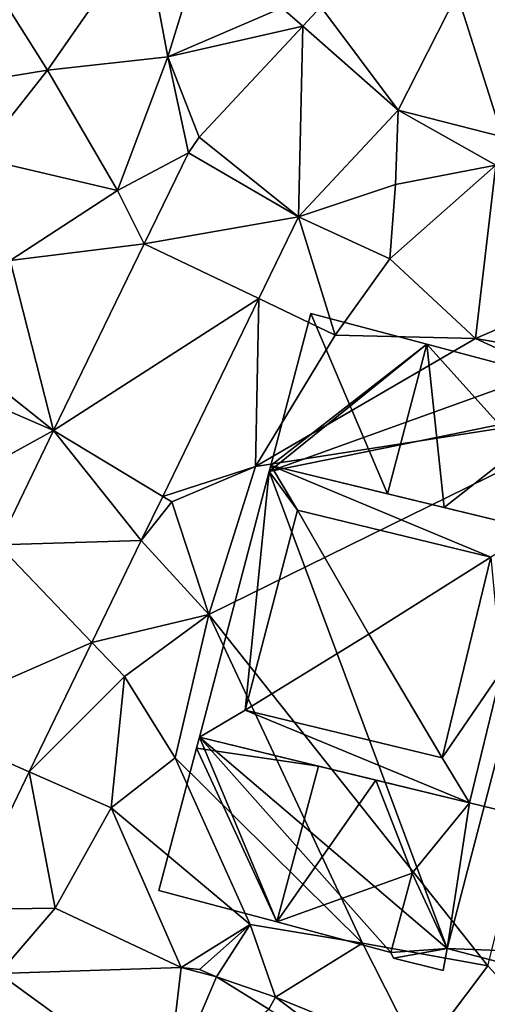
# Model space of a CAD drawing. Extents: x 574985 to 576009, y 6223963 to 6225059.
# Drawn here: x 575139 to 575162, y 6224193 to 6224239 of the extents above; entities that cross this region are included whole.
import ezdxf

# ---------------------------------------------------------------- set-up
doc = ezdxf.new("R2010")
doc.units = 0
doc.header["$MEASUREMENT"] = 0
for name, color, linetype in [('Bygninger_LOD3', 1, 'Continuous'), ('Terraen', 33, 'Continuous'), ('Terraen_vej', 33, 'Continuous')]:
    doc.layers.add(name, color=color, linetype=linetype)

# ---------------------------------------------------------------- blocks, each defined once
blk = doc.blocks.new('1km_6224_575_UTM32_ACAD_1_FMEBLOCK40')
at = {"layer": 'Terraen', "color": 9, "true_color": 0xbbbbbb}
for points in [[(-46.76, 49.54, 3.76), (-42.19, 56.09, 4.07), (-48.97, 53.05, 4.03)], [(-46.76, 49.54, 3.76), (-41.07, 50.17, 3.85), (-42.19, 56.09, 4.07)], [(-41.07, 50.17, 3.85), (-39.27, 56.04, 3.86), (-42.19, 56.09, 4.07)], [(-35.69, 52.48, 3.8), (-39.27, 56.04, 3.86), (-41.07, 50.17, 3.85)], [(-53.9, 48.37, 3.64), (-46.76, 49.54, 3.76), (-48.97, 53.05, 4.03)], [(-34.703, 51.613, 3.78), (-35.69, 52.48, 3.8), (-41.07, 50.17, 3.85)], [(-33.849, 52.527, 3.798), (-35.69, 52.48, 3.8), (-34.703, 51.613, 3.78)], [(-34.703, 51.613, 3.78), (-41.07, 50.17, 3.85), (-39.602, 46.368, 3.672)], [(-43.45, 43.86, 3.56), (-41.07, 50.17, 3.85), (-46.76, 49.54, 3.76)], [(-43.45, 43.86, 3.56), (-40.109, 45.631, 3.639), (-41.07, 50.17, 3.85)], [(-39.602, 46.368, 3.672), (-41.07, 50.17, 3.85), (-40.109, 45.631, 3.639)], [(-50.03, 45.4, 3.68), (-46.76, 49.54, 3.76), (-53.9, 48.37, 3.64)], [(-50.03, 45.4, 3.68), (-43.45, 43.86, 3.56), (-46.76, 49.54, 3.76)], [(-34.909, 42.603, 3.515), (-30.32, 44.14, 3.56), (-30.193, 47.651, 3.681)], [(-30.32, 44.14, 3.56), (-25.59, 45.05, 3.63), (-30.193, 47.651, 3.681)], [(-30.193, 47.651, 3.681), (-25.59, 45.05, 3.63), (-25.273, 46.384, 3.667)], [(-40.109, 45.631, 3.639), (-43.45, 43.86, 3.56), (-42.191, 41.342, 3.485)], [(-48.53, 40.55, 3.44), (-43.45, 43.86, 3.56), (-50.03, 45.4, 3.68)], [(-30.6, 40.63, 3.45), (-25.59, 45.05, 3.63), (-30.32, 44.14, 3.56)], [(-26.55, 36.87, 3.58), (-25.59, 45.05, 3.63), (-30.6, 40.63, 3.45)], [(-26.55, 36.87, 3.58), (-21.98, 38.81, 3.44), (-25.59, 45.05, 3.63)], [(-42.191, 41.342, 3.485), (-43.45, 43.86, 3.56), (-48.53, 40.55, 3.44)], [(-30.6, 40.63, 3.45), (-30.32, 44.14, 3.56), (-34.909, 42.603, 3.515)], [(-36.778, 38.755, 3.414), (-33.17, 37.03, 3.34), (-34.909, 42.603, 3.515)], [(-33.17, 37.03, 3.34), (-30.6, 40.63, 3.45), (-34.909, 42.603, 3.515)], [(-42.191, 41.342, 3.485), (-48.53, 40.55, 3.44), (-46.474, 32.525, 3.168)], [(-50.78, 35.94, 3.22), (-46.474, 32.525, 3.168), (-48.53, 40.55, 3.44)], [(-26.55, 36.87, 3.58), (-30.6, 40.63, 3.45), (-33.17, 37.03, 3.34)], [(-41.317, 29.408, 3.17), (-36.93, 30.82, 3.06), (-36.778, 38.755, 3.414)], [(-36.778, 38.755, 3.414), (-36.93, 30.82, 3.06), (-33.17, 37.03, 3.34)], [(-20.35, 35.8, 3.56), (-21.98, 38.81, 3.44), (-26.55, 36.87, 3.58)], [(-36.93, 30.82, 3.06), (-26.55, 36.87, 3.58), (-33.17, 37.03, 3.34)], [(-36.93, 30.82, 3.06), (-19.35, 33.56, 3.72), (-26.55, 36.87, 3.58)], [(-19.35, 33.56, 3.72), (-20.35, 35.8, 3.56), (-26.55, 36.87, 3.58)], [(-46.474, 32.525, 3.168), (-50.78, 35.94, 3.22), (-51.229, 34.584, 3.168)], [(-39.14, 23.83, 3.11), (-25.97, 7.25, 3.29), (-19.35, 33.56, 3.72)], [(-39.14, 23.83, 3.11), (-19.35, 33.56, 3.72), (-36.93, 30.82, 3.06)], [(-36.93, 30.82, 3.06), (-41.317, 29.408, 3.17), (-40.89, 29.15, 3.1)], [(-39.14, 23.83, 3.11), (-36.93, 30.82, 3.06), (-40.89, 29.15, 3.1)], [(-42.331, 27.321, 3.116), (-40.89, 29.15, 3.1), (-41.317, 29.408, 3.17)], [(-39.14, 23.83, 3.11), (-40.89, 29.15, 3.1), (-42.331, 27.321, 3.116)], [(-44.662, 22.506, 3.251), (-39.14, 23.83, 3.11), (-42.331, 27.321, 3.116)], [(-44.662, 22.506, 3.251), (-43.12, 20.9, 3.11), (-39.14, 23.83, 3.11)], [(-40.73, 17.07, 3.07), (-39.14, 23.83, 3.11), (-43.12, 20.9, 3.11)], [(-40.73, 17.07, 3.07), (-31.89, 8.32, 3.56), (-39.14, 23.83, 3.11)], [(-39.14, 23.83, 3.11), (-31.89, 8.32, 3.56), (-25.97, 7.25, 3.29)], [(-47.619, 16.398, 3.422), (-43.12, 20.9, 3.11), (-44.662, 22.506, 3.251)], [(-47.619, 16.398, 3.422), (-43.76, 14.7, 3.28), (-43.12, 20.9, 3.11)], [(-40.73, 17.07, 3.07), (-43.12, 20.9, 3.11), (-43.76, 14.7, 3.28)], [(-40.73, 17.07, 3.07), (-43.76, 14.7, 3.28), (-37.19, 9.2, 3.44)], [(-40.73, 17.07, 3.07), (-37.19, 9.2, 3.44), (-31.89, 8.32, 3.56)], [(-50.759, 9.911, 3.603), (-46.4, 9.97, 3.48), (-47.619, 16.398, 3.422)], [(-47.619, 16.398, 3.422), (-46.4, 9.97, 3.48), (-43.76, 14.7, 3.28)], [(-43.76, 14.7, 3.28), (-46.4, 9.97, 3.48), (-40.448, 7.168, 3.394)], [(-43.76, 14.7, 3.28), (-40.448, 7.168, 3.394), (-37.19, 9.2, 3.44)], [(-49.06, 6.887, 3.63), (-46.4, 9.97, 3.48), (-50.759, 9.911, 3.603)], [(-40.448, 7.168, 3.394), (-46.4, 9.97, 3.48), (-49.06, 6.887, 3.63)], [(-39.578, 7.069, 3.373), (-37.19, 9.2, 3.44), (-40.448, 7.168, 3.394)], [(-38.774, 6.723, 3.36), (-37.19, 9.2, 3.44), (-39.578, 7.069, 3.373)], [(-37.19, 9.2, 3.44), (-38.774, 6.723, 3.36), (-36, 5.76, 3.31)], [(-31.89, 8.32, 3.56), (-37.19, 9.2, 3.44), (-36, 5.76, 3.31)], [(-29.17, 2.98, 3.37), (-31.89, 8.32, 3.56), (-36, 5.76, 3.31)], [(-29.17, 2.98, 3.37), (-25.97, 7.25, 3.29), (-31.89, 8.32, 3.56)], [(-21.77, 2.69, 3.28), (-25.97, 7.25, 3.29), (-29.17, 2.98, 3.37)], [(-36.314, 5.204, 3.363), (-36, 5.76, 3.31), (-38.774, 6.723, 3.36)], [(-30.384, 1.544, 3.37), (-36, 5.76, 3.31), (-36.314, 5.204, 3.363)], [(-30.384, 1.544, 3.37), (-29.17, 2.98, 3.37), (-36, 5.76, 3.31)]]:
    blk.add_polyline3d(points, close=True, dxfattribs=at)
blk = doc.blocks.new('1km_6224_575_UTM32_ACAD_1_FMEBLOCK51')
at = {"layer": 'Terraen_vej', "color": 251, "true_color": 0x555555}
for points in [[(-33.849, 52.527, 3.798), (-30.193, 47.651, 3.681), (-27.42, 53.132, 3.802)], [(-27.42, 53.132, 3.802), (-30.193, 47.651, 3.681), (-25.273, 46.384, 3.667)], [(-27.42, 53.132, 3.802), (-25.273, 46.384, 3.667), (-23.887, 52.222, 3.785)], [(-33.849, 52.527, 3.798), (-34.703, 51.613, 3.78), (-30.193, 47.651, 3.681)], [(-39.602, 46.368, 3.672), (-34.909, 42.603, 3.515), (-34.703, 51.613, 3.78)], [(-30.193, 47.651, 3.681), (-34.703, 51.613, 3.78), (-34.909, 42.603, 3.515)], [(-40.109, 45.631, 3.639), (-34.909, 42.603, 3.515), (-39.602, 46.368, 3.672)], [(-40.109, 45.631, 3.639), (-42.191, 41.342, 3.485), (-34.909, 42.603, 3.515)], [(-42.191, 41.342, 3.485), (-36.778, 38.755, 3.414), (-34.909, 42.603, 3.515)], [(-46.474, 32.525, 3.168), (-36.778, 38.755, 3.414), (-42.191, 41.342, 3.485)], [(-46.474, 32.525, 3.168), (-41.317, 29.408, 3.17), (-36.778, 38.755, 3.414)], [(-53.122, 28.866, 3.207), (-46.474, 32.525, 3.168), (-51.229, 34.584, 3.168)], [(-53.122, 28.866, 3.207), (-49.094, 27.121, 3.21), (-46.474, 32.525, 3.168)], [(-46.474, 32.525, 3.168), (-49.094, 27.121, 3.21), (-42.331, 27.321, 3.116)], [(-46.474, 32.525, 3.168), (-42.331, 27.321, 3.116), (-41.317, 29.408, 3.17)], [(-49.094, 27.121, 3.21), (-53.114, 18.817, 3.477), (-44.662, 22.506, 3.251)], [(-49.094, 27.121, 3.21), (-44.662, 22.506, 3.251), (-42.331, 27.321, 3.116)], [(-53.114, 18.817, 3.477), (-47.619, 16.398, 3.422), (-44.662, 22.506, 3.251)], [(-53.114, 18.817, 3.477), (-50.759, 9.911, 3.603), (-47.619, 16.398, 3.422)], [(-49.06, 6.887, 3.63), (-41.156, 1.142, 3.593), (-40.448, 7.168, 3.394)], [(-41.156, 1.142, 3.593), (-38.774, 6.723, 3.36), (-40.448, 7.168, 3.394)], [(-40.448, 7.168, 3.394), (-38.774, 6.723, 3.36), (-39.578, 7.069, 3.373)], [(-49.142, 0.882, 3.787), (-41.156, 1.142, 3.593), (-49.06, 6.887, 3.63)], [(-41.156, 1.142, 3.593), (-36.314, 5.204, 3.363), (-38.774, 6.723, 3.36)]]:
    blk.add_polyline3d(points, close=True, dxfattribs=at)
blk = doc.blocks.new('building_68438')
at = {"layer": 'Bygninger_LOD3', "color": 1}
for points in [[(-40.305, 27.625, 14.55), (-36.695, 19.115, 20.42), (-42.205, 20.455, 14.56)], [(-42.205, 20.455, 2.92), (-40.305, 27.625, 3.14), (-34.825, 26.175, 3.23)], [(-40.305, 27.625, 3.14), (-42.205, 20.455, 2.92), (-42.205, 20.455, 14.56), (-40.305, 27.625, 14.55)], [(-34.825, 26.175, 3.23), (-40.305, 27.625, 3.14), (-40.305, 27.625, 14.55), (-34.825, 26.175, 20.42)], [(-34.825, 26.175, 20.42), (-36.695, 19.115, 20.42), (-40.305, 27.625, 14.55)], [(-29.505, 24.765, 3.49), (-42.275, 20.175, 2.92), (-34.825, 26.175, 3.23)], [(-42.275, 20.175, 2.92), (-42.205, 20.455, 2.92), (-34.825, 26.175, 3.23)], [(-34.825, 26.175, 20.42), (-34.015, 18.465, 17.49), (-36.695, 19.115, 20.42)], [(-29.505, 24.765, 11.62), (-29.505, 24.765, 3.49), (-34.825, 26.175, 3.23)], [(-34.825, 26.175, 20.42), (-29.505, 24.765, 11.62), (-34.825, 26.175, 3.23)], [(-29.505, 24.765, 14.55), (-29.505, 24.765, 11.62), (-34.825, 26.175, 20.42)], [(-29.505, 24.765, 14.55), (-30.425, 21.295, 14.55), (-34.825, 26.175, 20.42)], [(-34.825, 26.175, 20.42), (-30.425, 21.295, 14.55), (-34.015, 18.465, 17.49)], [(-27.195, 23.235, 3.47), (-42.275, 20.175, 2.92), (-29.505, 24.765, 3.49)], [(-33.865, -2.345, 3.09), (-42.275, 20.175, 2.92), (-27.195, 23.235, 3.47)], [(-0.825, -10.985, 2.85), (-33.865, -2.345, 3.09), (-27.195, 23.235, 3.47)], [(-34.015, 18.465, 17.49), (-30.425, 21.295, 14.55), (4.575, 9.105, 17.49)], [(-42.205, 20.455, 50.43), (-40.945, 18.345, 51.98), (-42.275, 20.175, 50.43)], [(-42.205, 20.455, 14.56), (-42.275, 20.175, 2.92), (-42.275, 20.175, 50.43)], [(-42.205, 20.455, 14.56), (-42.275, 20.175, 50.43), (-42.205, 20.455, 50.43)], [(-42.205, 20.455, 2.92), (-42.275, 20.175, 2.92), (-42.205, 20.455, 14.56)], [(-36.695, 19.115, 20.42), (-42.205, 20.455, 50.43), (-29.675, 17.415, 22.79)], [(-42.205, 20.455, 50.43), (-29.675, 17.415, 50.43), (-31.805, 16.125, 51.98)], [(-42.205, 20.455, 50.43), (-29.675, 17.415, 50.43), (-29.675, 17.415, 22.79)], [(-42.205, 20.455, 14.56), (-42.205, 20.455, 50.43), (-36.695, 19.115, 20.42)], [(-42.205, 20.455, 50.43), (-31.805, 16.125, 51.98), (-40.945, 18.345, 51.98)], [(-42.275, 20.175, 2.92), (-45.575, 7.625, 2.92), (-45.575, 7.625, 14.55)], [(-45.575, 7.625, 14.55), (-45.575, 7.625, 50.43), (-42.275, 20.175, 50.43)], [(-42.275, 20.175, 2.92), (-45.575, 7.625, 14.55), (-42.275, 20.175, 50.43)], [(-45.575, 7.625, 2.92), (-42.275, 20.175, 2.92), (-33.865, -2.345, 3.09)], [(-42.275, 20.175, 50.43), (-43.415, 8.905, 51.98), (-45.575, 7.625, 50.43)], [(-42.275, 20.175, 50.43), (-40.945, 18.345, 51.98), (-43.415, 8.905, 51.98)], [(-36.695, 19.115, 20.42), (-29.675, 17.415, 22.79), (-34.015, 18.465, 17.49)], [(-40.945, 18.345, 51.98), (-37.575, 12.485, 94.35), (-43.415, 8.905, 51.98)], [(-40.945, 18.345, 51.98), (-31.805, 16.125, 51.98), (-37.575, 12.485, 94.35)], [(-29.675, 17.415, 22.79), (4.575, 9.105, 17.49), (-34.015, 18.465, 17.49)], [(-37.575, 12.485, 94.35), (-31.805, 16.125, 51.98), (-34.105, 6.645, 51.98)], [(-34.105, 6.645, 51.98), (-31.805, 16.125, 51.98), (-31.305, 10.745, 50.43)], [(-37.575, 12.485, 94.35), (-34.105, 6.645, 51.98), (-43.415, 8.905, 51.98)], [(-34.105, 6.645, 51.98), (-31.305, 10.745, 50.43), (-32.815, 4.525, 50.43)], [(-32.815, 4.525, 50.43), (-32.815, 4.525, 22.79), (-31.305, 10.745, 31.41), (-31.305, 10.745, 50.43)], [(-31.305, 10.745, 31.41), (1.115, -3.715, 22.79), (-32.815, 4.525, 22.79)], [(-43.415, 8.905, 51.98), (-32.815, 4.525, 50.43), (-45.575, 7.625, 50.43)], [(-43.415, 8.905, 51.98), (-34.105, 6.645, 51.98), (-32.815, 4.525, 50.43)], [(-45.575, 7.625, 14.55), (-39.955, 6.255, 20.46), (-45.705, 7.115, 14.55)], [(-41.915, -1.095, 3.21), (-45.705, 7.115, 2.92), (-45.575, 7.625, 2.92)], [(-45.705, 7.115, 2.92), (-45.705, 7.115, 14.55), (-45.575, 7.625, 14.55), (-45.575, 7.625, 2.92)], [(-45.575, 7.625, 50.43), (-32.815, 4.525, 22.79), (-32.815, 4.525, 50.43)], [(-36.525, -2.535, 3.17), (-41.915, -1.095, 3.21), (-45.575, 7.625, 2.92)], [(-36.525, -2.535, 3.17), (-45.575, 7.625, 2.92), (-33.865, -2.345, 3.09)], [(-45.575, 7.625, 50.43), (-32.815, 4.525, 22.79), (-39.955, 6.255, 20.46)], [(-45.575, 7.625, 14.55), (-39.955, 6.255, 20.46), (-45.575, 7.625, 50.43)], [(-47.495, 0.385, 3.15), (-45.705, 7.115, 2.92), (-41.915, -1.095, 3.21)], [(-45.705, 7.115, 14.55), (-41.915, -1.095, 20.46), (-47.495, 0.385, 14.56)], [(-47.495, 0.385, 3.15), (-47.495, 0.385, 14.56), (-45.705, 7.115, 14.55), (-45.705, 7.115, 2.92)], [(-45.705, 7.115, 14.55), (-39.955, 6.255, 20.46), (-41.915, -1.095, 20.46)], [(-39.955, 6.255, 20.46), (-37.245, 5.605, 17.51), (-41.915, -1.095, 20.46)], [(-39.955, 6.255, 20.46), (-37.245, 5.605, 17.51), (-32.815, 4.525, 22.79)], [(-37.245, 5.605, 17.51), (-35.525, 1.205, 14.56), (-41.915, -1.095, 20.46)], [(-37.245, 5.605, 17.51), (-32.815, 4.525, 17.51), (-35.525, 1.205, 14.56)], [(-37.245, 5.605, 17.51), (-32.815, 4.525, 17.51), (-32.815, 4.525, 22.79)], [(-35.525, 1.205, 14.56), (-32.815, 4.525, 17.51), (-33.865, -2.345, 12.22)], [(-32.815, 4.525, 17.51), (1.115, -3.715, 17.51), (-33.865, -2.345, 12.22)], [(-32.815, 4.525, 22.79), (-32.815, 4.525, 17.51), (1.115, -3.715, 17.51), (1.115, -3.715, 22.79)], [(-41.915, -1.095, 20.46), (-35.525, 1.205, 14.56), (-36.525, -2.535, 14.56)], [(-36.525, -2.535, 14.56), (-36.525, -2.535, 11.6), (-35.525, 1.205, 14.56)], [(-35.525, 1.205, 14.56), (-33.865, -2.345, 12.22), (-36.525, -2.535, 11.6)], [(-47.495, 0.385, 14.56), (-47.495, 0.385, 3.15), (-41.915, -1.095, 3.21), (-41.915, -1.095, 20.46)], [(-36.525, -2.535, 11.6), (-41.915, -1.095, 20.46), (-41.915, -1.095, 3.21)], [(-36.525, -2.535, 11.6), (-41.915, -1.095, 3.21), (-36.525, -2.535, 3.17)], [(-36.525, -2.535, 14.56), (-41.915, -1.095, 20.46), (-36.525, -2.535, 11.6)], [(-36.525, -2.535, 11.6), (-33.865, -2.345, 12.22), (-36.405, -2.805, 11.42)], [(-36.405, -2.805, 3.17), (-36.525, -2.535, 3.17), (-33.865, -2.345, 3.09)], [(-36.525, -2.535, 11.6), (-36.525, -2.535, 3.17), (-36.405, -2.805, 3.17), (-36.405, -2.805, 11.42)], [(-34.055, -3.395, 3.09), (-36.405, -2.805, 3.17), (-33.865, -2.345, 3.09)], [(-36.405, -2.805, 11.42), (-33.865, -2.345, 12.22), (-34.055, -3.395, 11.41)], [(-34.055, -3.395, 11.41), (-34.055, -3.395, 3.09), (-33.865, -2.345, 3.09), (-33.865, -2.345, 12.22)], [(1.115, -3.715, 17.51), (-0.825, -10.985, 11.76), (-33.865, -2.345, 12.22)], [(-33.865, -2.345, 12.22), (-33.865, -2.345, 3.09), (-0.825, -10.985, 2.85), (-0.825, -10.985, 11.76)], [(-36.405, -2.805, 11.42), (-36.405, -2.805, 3.17), (-34.055, -3.395, 3.09), (-34.055, -3.395, 11.41)]]:
    blk.add_3dface(points, dxfattribs=at)

msp = doc.modelspace()

# ---------------------------------------------------------------- block references
at = {"layer": 'Bygninger_LOD3', "color": 1}
msp.add_blockref('building_68438', (575193.485, 6224197.915), dxfattribs=at)
at = {"layer": 'Terraen', "color": 9, "true_color": 0xbbbbbb}
msp.add_blockref('1km_6224_575_UTM32_ACAD_1_FMEBLOCK40', (575187.5, 6224187.5), dxfattribs=at)
at = {"layer": 'Terraen_vej', "color": 251, "true_color": 0x555555}
msp.add_blockref('1km_6224_575_UTM32_ACAD_1_FMEBLOCK51', (575187.5, 6224187.5), dxfattribs=at)

doc.saveas('drawing.dxf')
